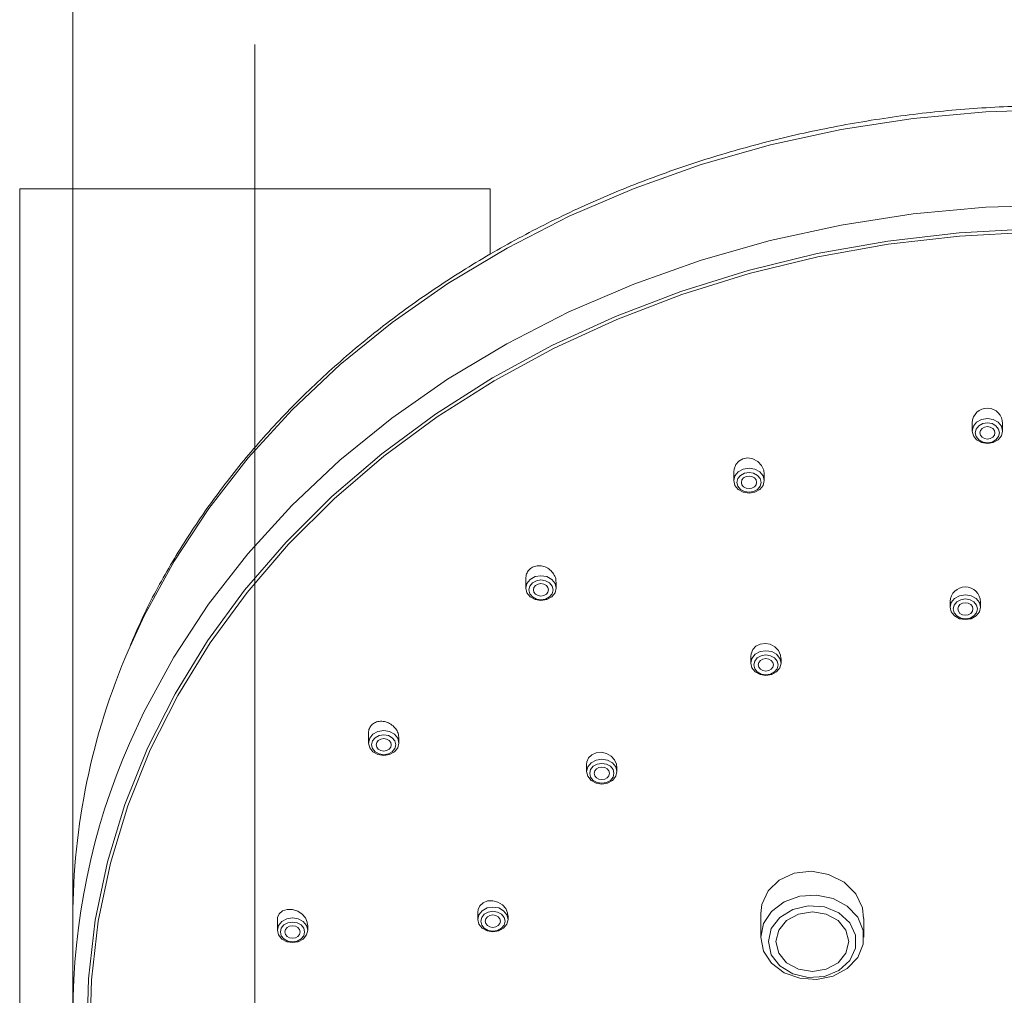
# Model space of a CAD drawing. Units: millimetres. Extents: x 33 to 177, y 119 to 230.
# Drawn here: x 48 to 57, y 212 to 221 of the extents above; entities that cross this region are included whole.
import ezdxf

# ---------------------------------------------------------------- set-up
doc = ezdxf.new("R2010")
doc.units = ezdxf.units.MM
doc.header["$MEASUREMENT"] = 0
doc.linetypes.add('AI-Linetype-1', pattern=[748.023194, 352.777778, -131.748472, 131.748472, -131.748472])
doc.layers.add('COTAS', color=7, linetype='Continuous')

# ---------------------------------------------------------------- blocks, each defined once
blk = doc.blocks.new('block 282')
at = {"color": 7, "lineweight": 9, "true_color": 0xffffff}
blk.add_lwpolyline([(48.041, 212.835), (48.041, 211.9284)], dxfattribs=at)
blk = doc.blocks.new('block 284')
at = {"color": 7, "lineweight": 9, "true_color": 0xffffff}
blk.add_lwpolyline([(56.5808, 217.5305), (56.5808, 217.4551)], dxfattribs=at)
blk = doc.blocks.new('block 285')
at = {"color": 7, "lineweight": 9, "true_color": 0xffffff}
blk.add_lwpolyline([(56.869, 217.4551), (56.869, 217.5257)], dxfattribs=at)
blk = doc.blocks.new('block 288')
at = {"color": 7, "lineweight": 9, "true_color": 0xffffff}
blk.add_lwpolyline([(54.3175, 217.0681), (54.3175, 216.9846)], dxfattribs=at)
blk = doc.blocks.new('block 289')
at = {"color": 7, "lineweight": 9, "true_color": 0xffffff}
blk.add_lwpolyline([(54.6056, 216.9846), (54.6056, 217.0473)], dxfattribs=at)
blk = doc.blocks.new('block 292')
at = {"color": 7, "lineweight": 9, "true_color": 0xffffff}
blk.add_lwpolyline([(56.3718, 215.8386), (56.3718, 215.7833)], dxfattribs=at)
blk = doc.blocks.new('block 293')
at = {"color": 7, "lineweight": 9, "true_color": 0xffffff}
blk.add_lwpolyline([(56.6599, 215.7833), (56.6599, 215.8328)], dxfattribs=at)
blk = doc.blocks.new('block 296')
at = {"color": 7, "lineweight": 9, "true_color": 0xffffff}
blk.add_lwpolyline([(54.478, 215.3142), (54.478, 215.2526)], dxfattribs=at)
blk = doc.blocks.new('block 297')
at = {"color": 7, "lineweight": 9, "true_color": 0xffffff}
blk.add_lwpolyline([(54.7662, 215.2526), (54.7662, 215.2958)], dxfattribs=at)
blk = doc.blocks.new('block 298')
at = {"color": 7, "lineweight": 9, "true_color": 0xffffff}
blk.add_lwpolyline([(52.3424, 216.0547), (52.3424, 215.9643)], dxfattribs=at)
blk = doc.blocks.new('block 299')
at = {"color": 7, "lineweight": 9, "true_color": 0xffffff}
blk.add_lwpolyline([(52.6306, 215.9643), (52.6306, 216.02)], dxfattribs=at)
blk = doc.blocks.new('block 300')
at = {"color": 7, "lineweight": 9, "true_color": 0xffffff}
blk.add_open_spline([(66.2453, 215.3744), (66.1899, 215.503), (66.1345, 215.6317), (66.0731, 215.7584), (65.9924, 215.9249), (65.9016, 216.088), (65.8048, 216.2486), (65.7079, 216.4092), (65.6051, 216.5673), (65.4956, 216.7222), (65.3859, 216.8771), (65.2695, 217.0288), (65.147, 217.1769), (65.0243, 217.3251), (64.8955, 217.4698), (64.7606, 217.6106), (64.6258, 217.7514), (64.4849, 217.8884), (64.3385, 218.021), (64.192, 218.1538), (64.0399, 218.2823), (63.8825, 218.4063), (63.7251, 218.5303), (63.5625, 218.6498), (63.395, 218.7644), (63.2274, 218.8791), (63.055, 218.9889), (62.8782, 219.0937), (62.7014, 219.1985), (62.5201, 219.2981), (62.3349, 219.3925), (62.1496, 219.4869), (61.9603, 219.5759), (61.7675, 219.6594), (61.5746, 219.7428), (61.3782, 219.8208), (61.1788, 219.893), (60.9794, 219.9652), (60.7769, 220.0317), (60.5718, 220.0923), (60.3668, 220.1529), (60.1591, 220.2076), (59.9495, 220.2562), (59.7398, 220.3049), (59.528, 220.3476), (59.3147, 220.3841), (59.1014, 220.4206), (58.8865, 220.451), (58.6706, 220.4752), (58.4548, 220.4994), (58.2379, 220.5174), (58.0204, 220.5291), (57.803, 220.5409), (57.5851, 220.5464), (57.3672, 220.5456), (57.1494, 220.5449), (56.9315, 220.5379), (56.7142, 220.5246), (56.4969, 220.5114), (56.2802, 220.4919), (56.0645, 220.4662), (55.8488, 220.4406), (55.6343, 220.4087), (55.4213, 220.3707), (55.2083, 220.3327), (54.9969, 220.2886), (54.7877, 220.2384), (54.5784, 220.1883), (54.3713, 220.1321), (54.1668, 220.0701), (53.9623, 220.0081), (53.7604, 219.9402), (53.5616, 219.8665), (53.3628, 219.7929), (53.1671, 219.7136), (52.9751, 219.6287), (52.783, 219.5438), (52.5945, 219.4534), (52.41, 219.3577), (52.2256, 219.2619), (52.0452, 219.1609), (51.8693, 219.0548), (51.6935, 218.9487), (51.5221, 218.8375), (51.3556, 218.7215), (51.1891, 218.6056), (51.0275, 218.4848), (50.8713, 218.3595), (50.715, 218.2342), (50.5641, 218.1044), (50.4188, 217.9704), (50.2736, 217.8365), (50.134, 217.6983), (50.0005, 217.5563), (49.867, 217.4143), (49.7395, 217.2684), (49.6183, 217.119), (49.4971, 216.9697), (49.3821, 216.8169), (49.2741, 216.6609), (49.1661, 216.5049), (49.0651, 216.3457), (48.9697, 216.184), (48.8743, 216.0225), (48.7846, 215.8586), (48.7064, 215.6909), (48.6609, 215.5933), (48.6193, 215.4943), (48.5778, 215.3954)], degree=3, knots=[0, 0, 0, 0, 1, 1, 1, 2, 2, 2, 3, 3, 3, 4, 4, 4, 5, 5, 5, 6, 6, 6, 7, 7, 7, 8, 8, 8, 9, 9, 9, 10, 10, 10, 11, 11, 11, 12, 12, 12, 13, 13, 13, 14, 14, 14, 15, 15, 15, 16, 16, 16, 17, 17, 17, 18, 18, 18, 19, 19, 19, 20, 20, 20, 21, 21, 21, 22, 22, 22, 23, 23, 23, 24, 24, 24, 25, 25, 25, 26, 26, 26, 27, 27, 27, 28, 28, 28, 29, 29, 29, 30, 30, 30, 31, 31, 31, 32, 32, 32, 33, 33, 33, 34, 34, 34, 35, 35, 35, 36, 36, 36, 36], dxfattribs=at)
blk = doc.blocks.new('block 307')
at = {"color": 7, "lineweight": 9, "true_color": 0xffffff}
blk.add_lwpolyline([(52.92, 214.29), (52.92, 214.2232)], dxfattribs=at)
blk = doc.blocks.new('block 308')
at = {"color": 7, "lineweight": 9, "true_color": 0xffffff}
blk.add_lwpolyline([(53.2082, 214.2232), (53.2082, 214.2613)], dxfattribs=at)
blk = doc.blocks.new('block 311')
at = {"color": 7, "lineweight": 9, "true_color": 0xffffff}
blk.add_lwpolyline([(54.5732, 212.8749), (54.5732, 212.6501)], dxfattribs=at)
blk = doc.blocks.new('block 312')
at = {"color": 7, "lineweight": 9, "true_color": 0xffffff}
blk.add_lwpolyline([(55.5529, 212.6501), (55.5529, 212.8301)], dxfattribs=at)
blk = doc.blocks.new('block 315')
at = {"color": 7, "lineweight": 9, "true_color": 0xffffff}
blk.add_lwpolyline([(50.8489, 214.5897), (50.8489, 214.4939)], dxfattribs=at)
blk = doc.blocks.new('block 316')
at = {"color": 7, "lineweight": 9, "true_color": 0xffffff}
blk.add_lwpolyline([(51.137, 214.4939), (51.137, 214.5444)], dxfattribs=at)
blk = doc.blocks.new('block 321')
at = {"color": 7, "lineweight": 9, "true_color": 0xffffff}
blk.add_lwpolyline([(51.8858, 212.8897), (51.8858, 212.8195)], dxfattribs=at)
blk = doc.blocks.new('block 322')
at = {"color": 7, "lineweight": 9, "true_color": 0xffffff}
blk.add_lwpolyline([(52.174, 212.8195), (52.174, 212.8542)], dxfattribs=at)
blk = doc.blocks.new('block 329')
at = {"color": 7, "lineweight": 9, "true_color": 0xffffff}
blk.add_lwpolyline([(49.9832, 212.8163), (49.9832, 212.7174)], dxfattribs=at)
blk = doc.blocks.new('block 330')
at = {"color": 7, "lineweight": 9, "true_color": 0xffffff}
blk.add_lwpolyline([(50.2713, 212.7174), (50.2713, 212.7649)], dxfattribs=at)
blk = doc.blocks.new('block 430')
at = {"color": 7, "lineweight": 9, "true_color": 0xffffff}
blk.add_lwpolyline([(47.5367, 211.0362), (47.5367, 219.7531)], dxfattribs=at)
blk = doc.blocks.new('block 431')
at = {"color": 7, "lineweight": 9, "true_color": 0xffffff}
blk.add_lwpolyline([(52.0032, 219.1298), (52.0032, 219.7531)], dxfattribs=at)
blk = doc.blocks.new('block 433')
at = {"color": 7, "lineweight": 9, "true_color": 0xffffff}
blk.add_lwpolyline([(52.0032, 219.7531), (47.5367, 219.7531)], dxfattribs=at)
blk = doc.blocks.new('block 1473')
at = {"color": 7, "lineweight": 9, "true_color": 0xffffff}
blk.add_lwpolyline([(48.2036, 211.6886), (48.2181, 212.2475), (48.2832, 212.8041), (48.3985, 213.3552), (48.5633, 213.8977), (48.7767, 214.4288), (49.0376, 214.9454), (49.3446, 215.4448), (49.6958, 215.9242), (50.0895, 216.3809), (50.5233, 216.8125), (50.9951, 217.2166), (51.5021, 217.5909), (52.0415, 217.9334), (52.6105, 218.2422), (53.2058, 218.5156), (53.8243, 218.7522), (54.4624, 218.9505), (55.1167, 219.1096), (55.7837, 219.2285), (56.4595, 219.3066), (57.1405, 219.3434)], dxfattribs=at)
blk = doc.blocks.new('block 1492')
at = {"color": 7, "lineweight": 9, "true_color": 0xffffff}
blk.add_lwpolyline([(52.1724, 212.8541), (52.17, 212.8837), (52.1515, 212.9237), (52.1195, 212.9585), (52.0767, 212.9842), (52.0277, 212.997), (51.9787, 212.995), (51.9362, 212.9784), (51.9052, 212.9499), (51.8885, 212.9134), (51.8858, 212.8897)], dxfattribs=at)
blk = doc.blocks.new('block 1493')
at = {"color": 7, "lineweight": 9, "true_color": 0xffffff}
blk.add_lwpolyline([(53.2067, 214.2612), (53.2041, 214.2927), (53.185, 214.3345), (53.1519, 214.3704), (53.1079, 214.3956), (53.0585, 214.4067), (53.0102, 214.4021), (52.969, 214.3833), (52.939, 214.3529), (52.9226, 214.3146), (52.92, 214.29)], dxfattribs=at)
blk = doc.blocks.new('block 1494')
at = {"color": 7, "lineweight": 9, "true_color": 0xffffff}
blk.add_lwpolyline([(54.7645, 215.2957), (54.762, 215.3281), (54.7424, 215.3713), (54.7084, 215.4073), (54.6639, 215.4312), (54.6149, 215.44), (54.5677, 215.4333), (54.5273, 215.4126), (54.4974, 215.3806), (54.4808, 215.3404), (54.478, 215.3142)], dxfattribs=at)
blk = doc.blocks.new('block 1495')
at = {"color": 7, "lineweight": 9, "true_color": 0xffffff}
blk.add_open_spline([(56.6582, 215.8327), (56.6581, 215.9118), (56.5939, 215.9759), (56.5148, 215.9758), (56.4381, 215.9758), (56.375, 215.9153), (56.3718, 215.8386)], degree=3, knots=[0, 0, 0, 0, 1, 1, 1, 2, 2, 2, 2], dxfattribs=at)
blk = doc.blocks.new('block 1504')
at = {"color": 7, "lineweight": 9, "true_color": 0xffffff}
blk.add_lwpolyline([(55.5472, 212.8297), (55.5395, 212.9289), (55.475, 213.0623), (55.3637, 213.1728), (55.2177, 213.2472), (55.0539, 213.2766), (54.8916, 213.2576), (54.7494, 213.1928), (54.643, 213.0901), (54.5835, 212.9612), (54.5732, 212.8749)], dxfattribs=at)
blk = doc.blocks.new('block 1512')
at = {"color": 7, "lineweight": 9, "true_color": 0xffffff}
blk.add_open_spline([(56.8672, 217.5256), (56.8695, 217.6046), (56.8073, 217.6706), (56.7282, 217.6729), (56.6491, 217.6752), (56.5832, 217.613), (56.5809, 217.5339), (56.5809, 217.5328), (56.5808, 217.5316), (56.5808, 217.5305)], degree=3, knots=[0, 0, 0, 0, 1, 1, 1, 2, 2, 2, 3, 3, 3, 3], dxfattribs=at)
blk = doc.blocks.new('block 1513')
at = {"color": 7, "lineweight": 9, "true_color": 0xffffff}
blk.add_lwpolyline([(54.6041, 217.0472), (54.6012, 217.0825), (54.5807, 217.129), (54.545, 217.1676), (54.4989, 217.1924), (54.4495, 217.2004), (54.4033, 217.1921), (54.3645, 217.1699), (54.336, 217.1366), (54.3201, 217.0947), (54.3175, 217.0681)], dxfattribs=at)
blk = doc.blocks.new('block 1514')
at = {"color": 7, "lineweight": 9, "true_color": 0xffffff}
blk.add_open_spline([(52.6292, 216.0199), (52.6288, 216.0314), (52.6285, 216.043), (52.6261, 216.0543), (52.6228, 216.0699), (52.6156, 216.0851), (52.6065, 216.0991), (52.597, 216.1136), (52.5854, 216.1268), (52.5719, 216.1379), (52.5583, 216.1493), (52.5427, 216.1585), (52.5261, 216.1651), (52.5098, 216.1715), (52.4926, 216.1753), (52.4755, 216.1762), (52.4591, 216.1769), (52.4427, 216.175), (52.4275, 216.1703), (52.413, 216.1658), (52.3995, 216.1589), (52.3879, 216.1499), (52.3766, 216.1411), (52.3671, 216.1303), (52.3597, 216.1183), (52.3523, 216.1062), (52.347, 216.0927), (52.3446, 216.0787), (52.3433, 216.0708), (52.3428, 216.0628), (52.3424, 216.0547)], degree=3, knots=[0, 0, 0, 0, 1, 1, 1, 2, 2, 2, 3, 3, 3, 4, 4, 4, 5, 5, 5, 6, 6, 6, 7, 7, 7, 8, 8, 8, 9, 9, 9, 10, 10, 10, 10], dxfattribs=at)
blk = doc.blocks.new('block 1515')
at = {"color": 7, "lineweight": 9, "true_color": 0xffffff}
blk.add_open_spline([(51.1357, 214.5443), (51.1354, 214.5551), (51.1351, 214.5659), (51.1328, 214.5766), (51.1296, 214.5912), (51.1228, 214.6055), (51.1142, 214.6189), (51.1052, 214.6328), (51.0942, 214.6456), (51.0815, 214.6567), (51.0683, 214.6682), (51.0532, 214.6779), (51.0372, 214.6851), (51.021, 214.6924), (51.0038, 214.6973), (50.9866, 214.6993), (50.9697, 214.7013), (50.9528, 214.7006), (50.937, 214.697), (50.9218, 214.6935), (50.9076, 214.6875), (50.8954, 214.6791), (50.8837, 214.6712), (50.8738, 214.6611), (50.8662, 214.6495), (50.8588, 214.6382), (50.8534, 214.6255), (50.8511, 214.6121), (50.8497, 214.6047), (50.8493, 214.5972), (50.8489, 214.5897)], degree=3, knots=[0, 0, 0, 0, 1, 1, 1, 2, 2, 2, 3, 3, 3, 4, 4, 4, 5, 5, 5, 6, 6, 6, 7, 7, 7, 8, 8, 8, 9, 9, 9, 10, 10, 10, 10], dxfattribs=at)
blk = doc.blocks.new('block 1516')
at = {"color": 7, "lineweight": 9, "true_color": 0xffffff}
blk.add_lwpolyline([(50.2699, 212.7648), (50.2673, 212.7943), (50.2496, 212.8339), (50.2187, 212.8697), (50.1766, 212.8979), (50.1273, 212.9143), (50.077, 212.9155), (50.0332, 212.9011), (50.0018, 212.8739), (49.9856, 212.8384), (49.9832, 212.8163)], dxfattribs=at)
blk = doc.blocks.new('block 1527')
at = {"color": 7, "lineweight": 9, "true_color": 0xffffff}
blk.add_open_spline([(48.578, 214.4889), (47.863, 212.852), (47.8649, 210.9907), (48.5835, 209.3553)], degree=3, dxfattribs=at)
blk = doc.blocks.new('block 1529')
at = {"color": 7, "lineweight": 9, "true_color": 0xffffff}
blk.add_lwpolyline([(57.1397, 219.3739), (56.4565, 219.337), (55.7786, 219.2586), (55.1096, 219.1394), (54.4532, 218.9798), (53.8131, 218.7808), (53.1927, 218.5435), (52.5955, 218.2693), (52.0247, 217.9595), (51.4836, 217.6159), (50.975, 217.2404), (50.5018, 216.8351), (50.0665, 216.4021), (49.6717, 215.944), (49.3193, 215.4631), (49.0114, 214.9621), (48.7497, 214.4439), (48.5356, 213.9112), (48.3703, 213.3669), (48.2547, 212.8141), (48.1894, 212.2558), (48.1747, 211.6951)], dxfattribs=at)
blk = doc.blocks.new('block 1534')
at = {"color": 7, "lineweight": 9, "true_color": 0xffffff}
blk.add_open_spline([(48.5673, 215.3705), (48.222, 214.5697), (48.043, 213.7071), (48.041, 212.835)], degree=3, dxfattribs=at)
blk = doc.blocks.new('block 1537')
at = {"color": 7, "lineweight": 9, "true_color": 0xffffff}
blk.add_lwpolyline([(56.6096, 217.4386), (56.6184, 217.4024), (56.6434, 217.3718), (56.6808, 217.3513), (56.7249, 217.3442), (56.769, 217.3513), (56.8064, 217.3718), (56.8314, 217.4024), (56.8402, 217.4386), (56.8314, 217.4747), (56.8064, 217.5053), (56.769, 217.5258), (56.7249, 217.533), (56.6808, 217.5258), (56.6434, 217.5053), (56.6184, 217.4747), (56.6096, 217.4386)], dxfattribs=at)
blk = doc.blocks.new('block 1538')
at = {"color": 7, "lineweight": 9, "true_color": 0xffffff}
blk.add_lwpolyline([(56.5808, 217.4551), (56.5918, 217.5003), (56.623, 217.5386), (56.6698, 217.5641), (56.7249, 217.5731), (56.7801, 217.5641), (56.8268, 217.5386), (56.858, 217.5003), (56.869, 217.4551), (56.858, 217.4099), (56.8268, 217.3716), (56.7801, 217.3461), (56.7249, 217.3371), (56.6698, 217.3461), (56.623, 217.3716), (56.5918, 217.4099), (56.5808, 217.4551)], dxfattribs=at)
blk = doc.blocks.new('block 1539')
at = {"color": 7, "lineweight": 9, "true_color": 0xffffff}
blk.add_lwpolyline([(56.6529, 217.4386), (56.6584, 217.416), (56.674, 217.3968), (56.6973, 217.3841), (56.7249, 217.3796), (56.7525, 217.3841), (56.7759, 217.3968), (56.7915, 217.416), (56.797, 217.4386), (56.7915, 217.4612), (56.7759, 217.4803), (56.7525, 217.4931), (56.7249, 217.4976), (56.6973, 217.4931), (56.674, 217.4803), (56.6584, 217.4612), (56.6529, 217.4386)], dxfattribs=at)
blk = doc.blocks.new('block 1543')
at = {"color": 7, "lineweight": 9, "true_color": 0xffffff}
blk.add_lwpolyline([(54.3463, 216.9681), (54.3551, 216.932), (54.3801, 216.9013), (54.4175, 216.8809), (54.4616, 216.8737), (54.5057, 216.8809), (54.5431, 216.9013), (54.5681, 216.932), (54.5768, 216.9681), (54.5681, 217.0042), (54.5431, 217.0349), (54.5057, 217.0553), (54.4616, 217.0625), (54.4175, 217.0553), (54.3801, 217.0349), (54.3551, 217.0042), (54.3463, 216.9681)], dxfattribs=at)
blk = doc.blocks.new('block 1544')
at = {"color": 7, "lineweight": 9, "true_color": 0xffffff}
blk.add_lwpolyline([(54.3175, 216.9846), (54.3285, 217.0298), (54.3597, 217.0681), (54.4064, 217.0937), (54.4616, 217.1027), (54.5167, 217.0937), (54.5634, 217.0681), (54.5947, 217.0298), (54.6056, 216.9846), (54.5947, 216.9395), (54.5634, 216.9012), (54.5167, 216.8756), (54.4616, 216.8666), (54.4064, 216.8756), (54.3597, 216.9012), (54.3285, 216.9395), (54.3175, 216.9846)], dxfattribs=at)
blk = doc.blocks.new('block 1545')
at = {"color": 7, "lineweight": 9, "true_color": 0xffffff}
blk.add_lwpolyline([(54.3895, 216.9681), (54.395, 216.9455), (54.4106, 216.9264), (54.434, 216.9136), (54.4616, 216.9091), (54.4891, 216.9136), (54.5125, 216.9264), (54.5281, 216.9455), (54.5336, 216.9681), (54.5281, 216.9907), (54.5125, 217.0098), (54.4891, 217.0226), (54.4616, 217.0271), (54.434, 217.0226), (54.4106, 217.0098), (54.395, 216.9907), (54.3895, 216.9681)], dxfattribs=at)
blk = doc.blocks.new('block 1549')
at = {"color": 7, "lineweight": 9, "true_color": 0xffffff}
blk.add_lwpolyline([(56.4006, 215.7668), (56.4094, 215.7307), (56.4344, 215.7), (56.4717, 215.6796), (56.5159, 215.6724), (56.56, 215.6796), (56.5974, 215.7), (56.6224, 215.7307), (56.6311, 215.7668), (56.6224, 215.8029), (56.5974, 215.8336), (56.56, 215.854), (56.5159, 215.8612), (56.4717, 215.854), (56.4344, 215.8336), (56.4094, 215.8029), (56.4006, 215.7668)], dxfattribs=at)
blk = doc.blocks.new('block 1550')
at = {"color": 7, "lineweight": 9, "true_color": 0xffffff}
blk.add_lwpolyline([(56.3718, 215.7833), (56.3827, 215.8285), (56.414, 215.8668), (56.4607, 215.8924), (56.5159, 215.9013), (56.571, 215.8924), (56.6177, 215.8668), (56.649, 215.8285), (56.6599, 215.7833), (56.649, 215.7382), (56.6177, 215.6999), (56.571, 215.6743), (56.5159, 215.6653), (56.4607, 215.6743), (56.414, 215.6999), (56.3827, 215.7382), (56.3718, 215.7833)], dxfattribs=at)
blk = doc.blocks.new('block 1551')
at = {"color": 7, "lineweight": 9, "true_color": 0xffffff}
blk.add_lwpolyline([(56.4438, 215.7668), (56.4493, 215.7442), (56.4649, 215.7251), (56.4883, 215.7123), (56.5159, 215.7078), (56.5434, 215.7123), (56.5668, 215.7251), (56.5824, 215.7442), (56.5879, 215.7668), (56.5824, 215.7894), (56.5668, 215.8085), (56.5434, 215.8213), (56.5159, 215.8258), (56.4883, 215.8213), (56.4649, 215.8085), (56.4493, 215.7894), (56.4438, 215.7668)], dxfattribs=at)
blk = doc.blocks.new('block 1555')
at = {"color": 7, "lineweight": 9, "true_color": 0xffffff}
blk.add_lwpolyline([(54.5068, 215.236), (54.5156, 215.1999), (54.5406, 215.1693), (54.578, 215.1488), (54.6221, 215.1416), (54.6662, 215.1488), (54.7036, 215.1693), (54.7286, 215.1999), (54.7373, 215.236), (54.7286, 215.2722), (54.7036, 215.3028), (54.6662, 215.3233), (54.6221, 215.3304), (54.578, 215.3233), (54.5406, 215.3028), (54.5156, 215.2722), (54.5068, 215.236)], dxfattribs=at)
blk = doc.blocks.new('block 1556')
at = {"color": 7, "lineweight": 9, "true_color": 0xffffff}
blk.add_lwpolyline([(54.478, 215.2526), (54.489, 215.2977), (54.5202, 215.336), (54.5669, 215.3616), (54.6221, 215.3706), (54.6772, 215.3616), (54.724, 215.336), (54.7552, 215.2977), (54.7662, 215.2526), (54.7552, 215.2074), (54.724, 215.1691), (54.6772, 215.1435), (54.6221, 215.1345), (54.5669, 215.1435), (54.5202, 215.1691), (54.489, 215.2074), (54.478, 215.2526)], dxfattribs=at)
blk = doc.blocks.new('block 1557')
at = {"color": 7, "lineweight": 9, "true_color": 0xffffff}
blk.add_lwpolyline([(54.55, 215.236), (54.5555, 215.2134), (54.5711, 215.1943), (54.5945, 215.1815), (54.6221, 215.177), (54.6496, 215.1815), (54.673, 215.1943), (54.6886, 215.2134), (54.6941, 215.236), (54.6886, 215.2586), (54.673, 215.2778), (54.6496, 215.2905), (54.6221, 215.295), (54.5945, 215.2905), (54.5711, 215.2778), (54.5555, 215.2586), (54.55, 215.236)], dxfattribs=at)
blk = doc.blocks.new('block 1558')
at = {"color": 7, "lineweight": 9, "true_color": 0xffffff}
blk.add_lwpolyline([(52.3712, 215.9478), (52.38, 215.9116), (52.405, 215.881), (52.4424, 215.8605), (52.4865, 215.8533), (52.5306, 215.8605), (52.568, 215.881), (52.593, 215.9116), (52.6017, 215.9478), (52.593, 215.9839), (52.568, 216.0145), (52.5306, 216.035), (52.4865, 216.0422), (52.4424, 216.035), (52.405, 216.0145), (52.38, 215.9839), (52.3712, 215.9478)], dxfattribs=at)
blk = doc.blocks.new('block 1559')
at = {"color": 7, "lineweight": 9, "true_color": 0xffffff}
blk.add_lwpolyline([(52.3424, 215.9643), (52.3534, 216.0094), (52.3846, 216.0477), (52.4313, 216.0733), (52.4865, 216.0823), (52.5416, 216.0733), (52.5884, 216.0477), (52.6196, 216.0094), (52.6306, 215.9643), (52.6196, 215.9191), (52.5884, 215.8808), (52.5416, 215.8552), (52.4865, 215.8463), (52.4313, 215.8552), (52.3846, 215.8808), (52.3534, 215.9191), (52.3424, 215.9643)], dxfattribs=at)
blk = doc.blocks.new('block 1560')
at = {"color": 7, "lineweight": 9, "true_color": 0xffffff}
blk.add_lwpolyline([(52.4144, 215.9478), (52.4199, 215.9252), (52.4355, 215.906), (52.4589, 215.8932), (52.4865, 215.8887), (52.514, 215.8932), (52.5374, 215.906), (52.553, 215.9252), (52.5585, 215.9478), (52.553, 215.9703), (52.5374, 215.9895), (52.514, 216.0023), (52.4865, 216.0068), (52.4589, 216.0023), (52.4355, 215.9895), (52.4199, 215.9703), (52.4144, 215.9478)], dxfattribs=at)
blk = doc.blocks.new('block 1570')
at = {"color": 7, "lineweight": 9, "true_color": 0xffffff}
blk.add_lwpolyline([(52.9488, 214.2067), (52.9576, 214.1706), (52.9826, 214.1399), (53.02, 214.1195), (53.0641, 214.1123), (53.1082, 214.1195), (53.1456, 214.1399), (53.1706, 214.1706), (53.1794, 214.2067), (53.1706, 214.2428), (53.1456, 214.2735), (53.1082, 214.2939), (53.0641, 214.3011), (53.02, 214.2939), (52.9826, 214.2735), (52.9576, 214.2428), (52.9488, 214.2067)], dxfattribs=at)
blk = doc.blocks.new('block 1571')
at = {"color": 7, "lineweight": 9, "true_color": 0xffffff}
blk.add_lwpolyline([(52.92, 214.2232), (52.931, 214.2684), (52.9622, 214.3067), (53.009, 214.3323), (53.0641, 214.3412), (53.1192, 214.3323), (53.166, 214.3067), (53.1972, 214.2684), (53.2082, 214.2232), (53.1972, 214.1781), (53.166, 214.1398), (53.1192, 214.1142), (53.0641, 214.1052), (53.009, 214.1142), (52.9622, 214.1398), (52.931, 214.1781), (52.92, 214.2232)], dxfattribs=at)
blk = doc.blocks.new('block 1572')
at = {"color": 7, "lineweight": 9, "true_color": 0xffffff}
blk.add_lwpolyline([(52.9921, 214.2067), (52.9976, 214.1841), (53.0132, 214.165), (53.0365, 214.1522), (53.0641, 214.1477), (53.0917, 214.1522), (53.1151, 214.165), (53.1307, 214.1841), (53.1362, 214.2067), (53.1307, 214.2293), (53.1151, 214.2484), (53.0917, 214.2612), (53.0641, 214.2657), (53.0365, 214.2612), (53.0132, 214.2484), (52.9976, 214.2293), (52.9921, 214.2067)], dxfattribs=at)
blk = doc.blocks.new('block 1575')
at = {"color": 7, "lineweight": 9, "true_color": 0xffffff}
blk.add_lwpolyline([(54.6452, 212.6088), (54.6734, 212.4851), (54.7543, 212.3782), (54.8768, 212.3024), (55.0245, 212.268), (55.1774, 212.2796), (55.3149, 212.3356), (55.4183, 212.4286), (55.4738, 212.5459), (55.4738, 212.6717), (55.4183, 212.789), (55.3149, 212.8819), (55.1774, 212.938), (55.0245, 212.9496), (54.8768, 212.9152), (54.7543, 212.8394), (54.6734, 212.7324), (54.6452, 212.6088)], dxfattribs=at)
blk = doc.blocks.new('block 1576')
at = {"color": 7, "lineweight": 9, "true_color": 0xffffff}
blk.add_lwpolyline([(54.5732, 212.6501), (54.5997, 212.7804), (54.6765, 212.8966), (54.7951, 212.986), (54.9428, 213.0391), (55.1035, 213.05), (55.2598, 213.0176), (55.3948, 212.9453), (55.4939, 212.8411), (55.5462, 212.7161), (55.5462, 212.584), (55.4939, 212.4591), (55.3948, 212.3549), (55.2598, 212.2826), (55.1035, 212.2502), (54.9428, 212.2611), (54.7951, 212.3141), (54.6765, 212.4036), (54.5997, 212.5198), (54.5732, 212.6501)], dxfattribs=at)
blk = doc.blocks.new('block 1578')
at = {"color": 7, "lineweight": 9, "true_color": 0xffffff}
blk.add_lwpolyline([(54.7173, 212.6088), (54.7436, 212.5004), (54.8185, 212.4085), (54.9307, 212.3471), (55.063, 212.3255), (55.1954, 212.3471), (55.3076, 212.4085), (55.3825, 212.5004), (55.4088, 212.6088), (55.3825, 212.7172), (55.3076, 212.8091), (55.1954, 212.8705), (55.063, 212.892), (54.9307, 212.8705), (54.8185, 212.8091), (54.7436, 212.7172), (54.7173, 212.6088)], dxfattribs=at)
blk = doc.blocks.new('block 1582')
at = {"color": 7, "lineweight": 9, "true_color": 0xffffff}
blk.add_lwpolyline([(50.8777, 214.4774), (50.8865, 214.4412), (50.9115, 214.4106), (50.9489, 214.3901), (50.993, 214.383), (51.0371, 214.3901), (51.0745, 214.4106), (51.0995, 214.4412), (51.1082, 214.4774), (51.0995, 214.5135), (51.0745, 214.5441), (51.0371, 214.5646), (50.993, 214.5718), (50.9489, 214.5646), (50.9115, 214.5441), (50.8865, 214.5135), (50.8777, 214.4774)], dxfattribs=at)
blk = doc.blocks.new('block 1583')
at = {"color": 7, "lineweight": 9, "true_color": 0xffffff}
blk.add_lwpolyline([(50.8489, 214.4939), (50.8599, 214.5391), (50.8911, 214.5774), (50.9378, 214.6029), (50.993, 214.6119), (51.0481, 214.6029), (51.0948, 214.5774), (51.1261, 214.5391), (51.137, 214.4939), (51.1261, 214.4487), (51.0948, 214.4104), (51.0481, 214.3849), (50.993, 214.3759), (50.9378, 214.3849), (50.8911, 214.4104), (50.8599, 214.4487), (50.8489, 214.4939)], dxfattribs=at)
blk = doc.blocks.new('block 1584')
at = {"color": 7, "lineweight": 9, "true_color": 0xffffff}
blk.add_lwpolyline([(50.9209, 214.4774), (50.9264, 214.4548), (50.942, 214.4356), (50.9654, 214.4229), (50.993, 214.4184), (51.0205, 214.4229), (51.0439, 214.4356), (51.0595, 214.4548), (51.065, 214.4774), (51.0595, 214.5), (51.0439, 214.5191), (51.0205, 214.5319), (50.993, 214.5364), (50.9654, 214.5319), (50.942, 214.5191), (50.9264, 214.5), (50.9209, 214.4774)], dxfattribs=at)
blk = doc.blocks.new('block 1591')
at = {"color": 7, "lineweight": 9, "true_color": 0xffffff}
blk.add_lwpolyline([(51.9146, 212.8029), (51.9234, 212.7668), (51.9484, 212.7362), (51.9858, 212.7157), (52.0299, 212.7085), (52.074, 212.7157), (52.1114, 212.7362), (52.1364, 212.7668), (52.1451, 212.8029), (52.1364, 212.8391), (52.1114, 212.8697), (52.074, 212.8902), (52.0299, 212.8974), (51.9858, 212.8902), (51.9484, 212.8697), (51.9234, 212.8391), (51.9146, 212.8029)], dxfattribs=at)
blk = doc.blocks.new('block 1592')
at = {"color": 7, "lineweight": 9, "true_color": 0xffffff}
blk.add_lwpolyline([(51.8858, 212.8195), (51.8968, 212.8646), (51.928, 212.9029), (51.9747, 212.9285), (52.0299, 212.9375), (52.085, 212.9285), (52.1318, 212.9029), (52.163, 212.8646), (52.174, 212.8195), (52.163, 212.7743), (52.1318, 212.736), (52.085, 212.7104), (52.0299, 212.7014), (51.9747, 212.7104), (51.928, 212.736), (51.8968, 212.7743), (51.8858, 212.8195)], dxfattribs=at)
blk = doc.blocks.new('block 1593')
at = {"color": 7, "lineweight": 9, "true_color": 0xffffff}
blk.add_lwpolyline([(51.9578, 212.8029), (51.9633, 212.7804), (51.9789, 212.7612), (52.0023, 212.7484), (52.0299, 212.7439), (52.0574, 212.7484), (52.0808, 212.7612), (52.0964, 212.7804), (52.1019, 212.8029), (52.0964, 212.8255), (52.0808, 212.8447), (52.0574, 212.8575), (52.0299, 212.862), (52.0023, 212.8575), (51.9789, 212.8447), (51.9633, 212.8255), (51.9578, 212.8029)], dxfattribs=at)
blk = doc.blocks.new('block 1603')
at = {"color": 7, "lineweight": 9, "true_color": 0xffffff}
blk.add_lwpolyline([(50.012, 212.7009), (50.0208, 212.6648), (50.0457, 212.6341), (50.0831, 212.6137), (50.1272, 212.6065), (50.1714, 212.6137), (50.2087, 212.6341), (50.2337, 212.6648), (50.2425, 212.7009), (50.2337, 212.737), (50.2087, 212.7677), (50.1714, 212.7881), (50.1272, 212.7953), (50.0831, 212.7881), (50.0457, 212.7677), (50.0208, 212.737), (50.012, 212.7009)], dxfattribs=at)
blk = doc.blocks.new('block 1604')
at = {"color": 7, "lineweight": 9, "true_color": 0xffffff}
blk.add_lwpolyline([(49.9832, 212.7174), (49.9941, 212.7626), (50.0254, 212.8009), (50.0721, 212.8265), (50.1272, 212.8355), (50.1824, 212.8265), (50.2291, 212.8009), (50.2604, 212.7626), (50.2713, 212.7174), (50.2604, 212.6723), (50.2291, 212.634), (50.1824, 212.6084), (50.1272, 212.5994), (50.0721, 212.6084), (50.0254, 212.634), (49.9941, 212.6723), (49.9832, 212.7174)], dxfattribs=at)
blk = doc.blocks.new('block 1605')
at = {"color": 7, "lineweight": 9, "true_color": 0xffffff}
blk.add_lwpolyline([(50.0552, 212.7009), (50.0607, 212.6783), (50.0763, 212.6592), (50.0997, 212.6464), (50.1272, 212.6419), (50.1548, 212.6464), (50.1782, 212.6592), (50.1938, 212.6783), (50.1993, 212.7009), (50.1938, 212.7235), (50.1782, 212.7426), (50.1548, 212.7554), (50.1272, 212.7599), (50.0997, 212.7554), (50.0763, 212.7426), (50.0607, 212.7235), (50.0552, 212.7009)], dxfattribs=at)
blk = doc.blocks.new('block 1766')
at = {"color": 7, "lineweight": 9, "true_color": 0xffffff}
blk.add_lwpolyline([(48.578, 214.4889), (48.7162, 214.7885), (48.9993, 215.3091), (49.3289, 215.8109), (49.703, 216.2914), (50.1196, 216.7477), (50.5764, 217.1775), (51.0709, 217.5783), (51.6003, 217.9479), (52.1618, 218.2844), (52.7522, 218.5857), (53.3683, 218.8503), (54.0067, 219.0768), (54.6638, 219.2638), (55.3361, 219.4103), (56.0198, 219.5155), (56.7111, 219.5789), (57.4063, 219.6001)], dxfattribs=at)
blk = doc.blocks.new('block 1769')
at = {"color": 7, "lineweight": 9, "true_color": 0xffffff}
blk.add_lwpolyline([(57.4063, 220.5066), (56.7115, 220.4855), (56.0206, 220.4222), (55.3373, 220.3171), (54.6654, 220.1707), (54.0086, 219.9839), (53.3705, 219.7577), (52.7546, 219.4934), (52.1644, 219.1924), (51.6031, 218.8563), (51.0738, 218.4871), (50.5794, 218.0867), (50.1226, 217.6573), (49.7059, 217.2014), (49.3317, 216.7214), (49.002, 216.22), (48.7186, 215.6999), (48.5673, 215.3705)], dxfattribs=at)
blk = doc.blocks.new('block 1781')
at = {"color": 7, "lineweight": 9, "true_color": 0xffffff}
blk.add_lwpolyline([(48.041, 212.3817), (48.041, 212.3817)], dxfattribs=at)
blk = doc.blocks.new('block 1783')
at = {"color": 7, "linetype": 'AI-Linetype-1', "lineweight": 9, "true_color": 0xffffff}
blk.add_lwpolyline([(49.77, 221.1246), (49.77, 127.6166)], dxfattribs=at)
blk = doc.blocks.new('block 3149')
at = {"layer": 'COTAS', "color": 7, "lineweight": 9, "true_color": 0xffffff}
blk.add_lwpolyline([(48.041, 212.4132), (48.041, 226.6402)], dxfattribs=at)
blk = doc.blocks.new('block 3208')
at = {"layer": 'DEFPOINTS', "color": 7, "lineweight": 9, "true_color": 0xffffff}
blk.add_lwpolyline([(48.041, 212.3817), (48.041, 212.3817)], dxfattribs=at)

msp = doc.modelspace()

# ---------------------------------------------------------------- block references
for name in ['block 1783', 'block 300', 'block 1769', 'block 430', 'block 433', 'block 431', 'block 1766', 'block 1529', 'block 1473', 'block 1512', 'block 1538', 'block 284', 'block 1537', 'block 1539', 'block 285', 'block 1513', 'block 1544', 'block 288', 'block 1543', 'block 1545', 'block 289', 'block 1514', 'block 1559', 'block 298', 'block 1558', 'block 1560', 'block 299', 'block 1495', 'block 1550', 'block 292', 'block 1549', 'block 1551', 'block 293', 'block 1494', 'block 1534', 'block 1556', 'block 296', 'block 1555', 'block 1557', 'block 297', 'block 1515', 'block 1583', 'block 315', 'block 1582', 'block 1527', 'block 1584', 'block 316', 'block 1493', 'block 1571', 'block 307', 'block 1570', 'block 1572', 'block 308', 'block 1504', 'block 1492', 'block 1576', 'block 1516', 'block 1592', 'block 321', 'block 1591', 'block 1575', 'block 1578', 'block 282', 'block 1604', 'block 329', 'block 1603', 'block 1593', 'block 322', 'block 311', 'block 312', 'block 1605', 'block 330', 'block 1781']:
    msp.add_blockref(name, (0, 0))
at = {"layer": 'COTAS'}
msp.add_blockref('block 3149', (0, 0), dxfattribs=at)
at = {"layer": 'DEFPOINTS'}
msp.add_blockref('block 3208', (0, 0), dxfattribs=at)

doc.saveas('drawing.dxf')
